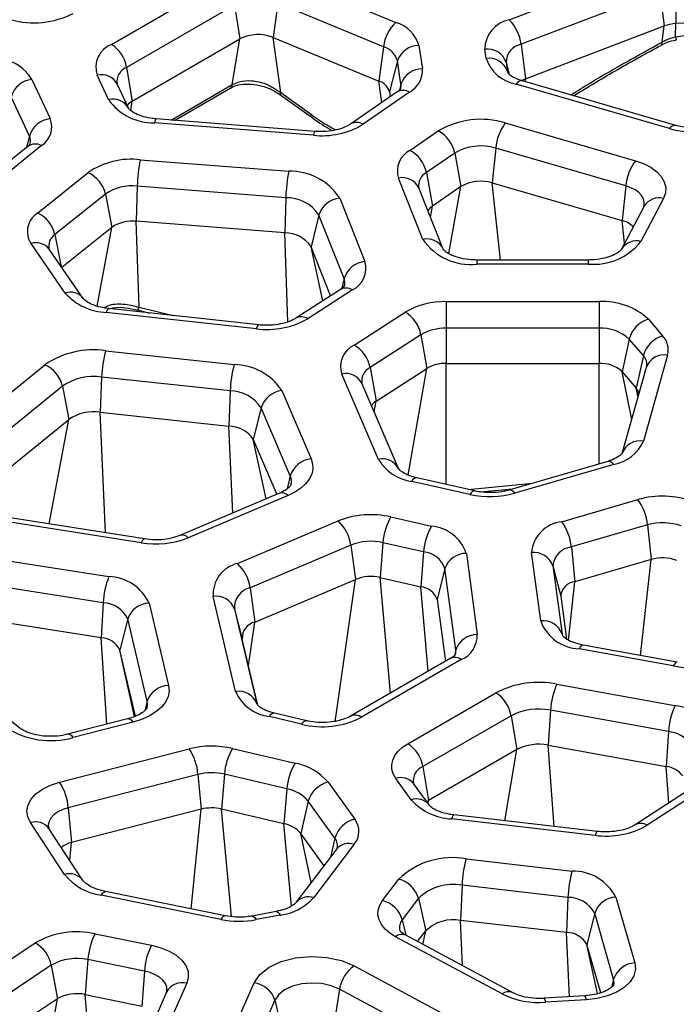
# Model space of a CAD drawing. Units: millimetres. Extents: x 49 to 804, y 20 to 560.
# Drawn here: x 599 to 659, y 391 to 481 of the extents above; entities that cross this region are included whole.
import ezdxf

# ---------------------------------------------------------------- set-up
doc = ezdxf.new("R2010")
doc.units = ezdxf.units.MM
doc.layers.add('2081189', color=7, linetype='Continuous')

# ---------------------------------------------------------------- blocks, each defined once
blk = doc.blocks.new('1119620-M_001_ISO_view')
for p, q in [((188.645, 53.641), (201.296, 58.449)), ((152.359, 51.396), (162.182, 57.067)), ((168.667, 57.376), (178.304, 53.399)), ((202.372, 56.212), (189.72, 51.404)), ((202.372, 56.212), (202.771, 53.073)), ((203.769, 56.497), (203.839, 53.29)), ((163.566, 54.975), (153.742, 49.304)), ((163.566, 54.975), (164.079, 51.89)), ((167.53, 55.164), (167.107, 52.034)), ((177.167, 51.187), (167.53, 55.164)), ((190.12, 48.265), (202.771, 53.073)), ((202.577, 51.604), (202.771, 53.073)), ((203.81, 52.078), (203.839, 53.29)), ((208.111, 53.528), (203.839, 53.29)), ((203.81, 52.078), (208.092, 52.727)), ((154.256, 46.219), (164.079, 51.89)), ((163.382, 47.725), (164.079, 51.89)), ((167.107, 52.034), (176.744, 48.057)), ((167.811, 47.002), (167.107, 52.034)), ((177.167, 51.187), (176.744, 48.057)), ((180.391, 51.29), (180.713, 49.165)), ((189.72, 51.404), (190.12, 48.265)), ((202.508, 51.34), (202.518, 51.346)), ((186.526, 50.124), (186.399, 50.961)), ((178.442, 49.897), (177.719, 47.072)), ((178.764, 47.773), (178.442, 49.897)), ((188.348, 49.766), (188.474, 48.929)), ((188.348, 49.766), (188.632, 48.685)), ((152.099, 46.363), (151.059, 48.584)), ((153.742, 49.304), (154.256, 46.219)), ((188.474, 48.929), (188.498, 48.818)), ((145.086, 48.209), (146.762, 44.63)), ((153.91, 45.578), (152.871, 47.799)), ((152.871, 47.799), (152.871, 47.797)), ((157.79, 44.497), (163.382, 47.725)), ((177.019, 46.093), (176.744, 48.057)), ((178.764, 47.773), (178.623, 47.222)), ((203.259, 43.725), (189.279, 47.782)), ((203.817, 44.013), (189.836, 48.07)), ((190.084, 47.998), (190.12, 48.265)), ((158.109, 44.472), (163.185, 47.402)), ((163.186, 47.403), (163.196, 47.409)), ((167.801, 46.778), (170.565, 44.786)), ((167.809, 46.788), (167.803, 46.792)), ((167.811, 47.002), (170.588, 45)), ((178.422, 47.059), (174.17, 44.133)), ((179.555, 47.044), (175.304, 44.119)), ((177.719, 47.072), (177.787, 46.622)), ((144.873, 43.042), (143.198, 46.621)), ((154.114, 45.372), (154.256, 46.219)), ((170.772, 43.107), (156.28, 44.242)), ((170.928, 43.468), (156.437, 44.603)), ((170.572, 44.796), (170.568, 44.799)), ((188.28, 44.237), (200.143, 40.795)), ((179.579, 41.73), (182.165, 43.509)), ((144.873, 43.042), (144.624, 42.012)), ((144.736, 42.102), (139.668, 38.039)), ((145.987, 42.175), (140.919, 38.112)), ((183.663, 41.489), (181.078, 39.71)), ((183.663, 41.489), (184.22, 38.431)), ((187.402, 41.935), (187.076, 38.771)), ((199.264, 38.492), (187.402, 41.935)), ((154.98, 40.886), (168.525, 39.825)), ((145.615, 36.013), (150.22, 39.705)), ((181.078, 39.71), (181.634, 36.652)), ((180.764, 33.624), (178.531, 39.209)), ((187.076, 38.771), (198.938, 35.328)), ((187.843, 31.739), (187.076, 38.771)), ((151.808, 37.751), (147.203, 34.06)), ((151.808, 37.751), (152.397, 34.717)), ((154.717, 38.473), (154.62, 35.269)), ((168.262, 37.413), (154.717, 38.473)), ((182.621, 32.733), (180.388, 38.319)), ((180.388, 38.319), (180.394, 38.297)), ((184.22, 38.431), (181.634, 36.652)), ((183.123, 32.333), (184.22, 38.431)), ((199.264, 38.492), (198.938, 35.328)), ((168.262, 37.413), (168.164, 34.208)), ((173.172, 37.379), (175.48, 31.606)), ((202.701, 37.36), (200.651, 33.438)), ((181.455, 35.652), (181.634, 36.652)), ((200.928, 36.653), (198.879, 32.731)), ((200.926, 36.642), (200.928, 36.653)), ((168.164, 34.208), (154.62, 35.269)), ((154.879, 27.444), (154.62, 35.269)), ((171.266, 35.831), (170.558, 32.948)), ((173.573, 30.058), (171.266, 35.831)), ((199.162, 33.274), (198.938, 35.328)), ((152.397, 34.717), (147.836, 31.061)), ((151.041, 27.543), (152.397, 34.717)), ((168.433, 26.103), (168.164, 34.208)), ((148.148, 28.732), (145.027, 33.237)), ((147.203, 34.06), (147.766, 31.163)), ((146.671, 32.743), (146.653, 32.772)), ((149.792, 28.238), (146.671, 32.743)), ((172.343, 28.483), (170.558, 32.948)), ((171.625, 28.019), (170.558, 32.948)), ((198.879, 32.731), (198.903, 32.776)), ((195.833, 31.739), (185.668, 31.739)), ((185.668, 31.739), (185.668, 31.372)), ((195.833, 31.739), (195.833, 31.372)), ((195.833, 31.372), (185.668, 31.372)), ((173.573, 30.058), (173.327, 29.053)), ((173.243, 29.063), (169.175, 26.437)), ((174.328, 29.016), (170.26, 26.39)), ((149.767, 28.272), (149.792, 28.238)), ((182.882, 27.946), (196.823, 27.946)), ((182.882, 27.946), (182.882, 25.523)), ((196.823, 27.946), (196.823, 25.523)), ((165.579, 25.471), (151.891, 26.956)), ((165.794, 25.826), (152.107, 27.311)), ((154.748, 27.196), (155.834, 26.907)), ((154.879, 27.444), (157.98, 26.674)), ((174.496, 23.984), (179.131, 26.977)), ((201.328, 26.336), (202.622, 24.835)), ((196.823, 25.523), (182.882, 25.523)), ((182.882, 25.523), (182.882, 22.314)), ((196.823, 25.523), (196.823, 22.314)), ((180.589, 24.931), (175.954, 21.938)), ((180.589, 24.931), (181.13, 21.862)), ((199.576, 24.539), (198.927, 21.563)), ((200.871, 23.038), (199.576, 24.539)), ((151.824, 23.477), (163.55, 22.205)), ((200.871, 23.038), (200.221, 20.062)), ((203.085, 23.074), (200.876, 15.231)), ((136.199, 13.985), (146.292, 22.187)), ((175.954, 21.938), (176.496, 18.869)), ((176.496, 18.869), (181.13, 21.862)), ((179.424, 12.141), (181.13, 21.862)), ((182.882, 22.314), (196.823, 22.314)), ((182.882, 11.275), (182.882, 22.314)), ((196.823, 13.159), (196.823, 22.314)), ((198.927, 21.563), (200.221, 20.062)), ((199.817, 17.213), (198.927, 21.563)), ((198.945, 14.118), (201.154, 21.962)), ((151.463, 21.073), (151.329, 17.872)), ((163.189, 19.801), (151.463, 21.073)), ((176.704, 13.57), (173.363, 21.349)), ((147.887, 20.24), (137.794, 12.038)), ((147.887, 20.24), (148.479, 17.208)), ((163.189, 19.801), (163.055, 16.6)), ((167.898, 19.834), (170.567, 13.62)), ((178.541, 12.727), (175.201, 20.505)), ((200.389, 19.244), (200.221, 20.062)), ((176.324, 17.89), (176.496, 18.869)), ((166, 18.269), (165.295, 15.379)), ((168.668, 12.055), (166, 18.269)), ((138.669, 9.236), (148.479, 17.208)), ((146.672, 7.682), (148.479, 17.208)), ((151.329, 17.872), (163.055, 16.6)), ((151.829, 6.869), (151.329, 17.872)), ((163.415, 8.677), (163.055, 16.6)), ((165.295, 15.379), (167.442, 10.38)), ((166.464, 9.967), (165.295, 15.379)), ((197.614, 13.389), (188.588, 10.767)), ((198.172, 13.102), (189.146, 10.479)), ((168.668, 12.055), (168.381, 10.876)), ((185.492, 10.686), (180.196, 11.882)), ((185.051, 10.369), (179.756, 11.564)), ((184.905, 10.819), (190.76, 11.398)), ((185.979, 10.607), (188.944, 10.87)), ((167.688, 10.484), (158.589, 6.635)), ((168.467, 10.275), (159.368, 6.427)), ((193.423, 7.886), (200.369, 9.904)), ((155.069, 5.967), (139.935, 8.352)), ((155.38, 6.31), (140.246, 8.694)), ((177.834, 8.319), (181.539, 7.482)), ((163.847, 4.073), (173.027, 7.956)), ((201.249, 7.602), (194.302, 5.584)), ((201.249, 7.602), (201.575, 4.438)), ((174.183, 5.752), (165.003, 1.869)), ((174.183, 5.752), (174.612, 2.625)), ((177.121, 5.973), (176.857, 2.794)), ((180.826, 5.137), (177.121, 5.973)), ((194.302, 5.584), (194.629, 2.42)), ((141.71, 4.52), (152.124, 2.88)), ((180.826, 5.137), (180.562, 1.958)), ((184.724, 5.002), (185.721, -2.407)), ((191.505, -1.148), (190.668, 5.066)), ((182.773, 3.621), (182.049, 0.799)), ((183.771, -3.788), (182.773, 3.621)), ((192.618, 3.86), (193.455, -2.354)), ((192.618, 3.86), (193.342, 1.103)), ((201.575, 4.438), (194.629, 2.42)), ((200.619, -4.311), (201.575, 4.438)), ((176.857, 2.794), (180.562, 1.958)), ((177.794, -7.744), (176.857, 2.794)), ((151.609, 0.496), (141.195, 2.137)), ((165.003, 1.869), (165.432, -1.259)), ((165.432, -1.259), (174.612, 2.625)), ((172.77, -10.356), (174.612, 2.625)), ((181.248, -5.751), (180.562, 1.958)), ((194.046, -2.911), (194.629, 2.42)), ((163.681, -7.582), (161.635, 1.065)), ((193.342, 1.103), (193.868, -2.803)), ((151.609, 0.496), (151.418, -2.697)), ((155.786, 0.47), (157.562, -7.038)), ((182.049, 0.799), (182.81, -4.849)), ((163.574, -0.076), (165.619, -8.723)), ((163.574, -0.076), (164.293, -2.808)), ((151.418, -2.697), (141.004, -1.056)), ((153.847, -0.976), (153.128, -3.822)), ((155.623, -8.484), (153.847, -0.976)), ((164.868, -5.238), (165.432, -1.259)), ((193.455, -2.354), (193.481, -2.484)), ((143.995, -10.925), (134.355, -3.416)), ((151.927, -10.573), (151.418, -2.697)), ((165.692, -8.722), (164.293, -2.808)), ((203.95, -4.914), (195.372, -3.36)), ((154.552, -9.841), (153.128, -3.822)), ((154.447, -9.883), (153.128, -3.822)), ((183.771, -3.788), (183.671, -4.175)), ((203.593, -5.249), (195.015, -3.695)), ((183.262, -4.588), (174.167, -9.838)), ((184.262, -4.687), (175.167, -9.937)), ((183.239, -4.602), (183.262, -4.588)), ((192.99, -6.919), (203.754, -8.869)), ((179.385, -12.348), (187.422, -7.708)), ((155.623, -8.484), (155.414, -9.311)), ((170.164, -10.259), (167.222, -9.565)), ((188.805, -9.8), (180.769, -14.44)), ((188.805, -9.8), (189.319, -12.886)), ((192.405, -9.29), (192.187, -12.48)), ((203.169, -11.24), (192.405, -9.29)), ((153.832, -10.084), (148.358, -11.49)), ((154.33, -10.388), (148.856, -11.794)), ((169.704, -10.572), (166.763, -9.878)), ((203.169, -11.24), (202.951, -14.43)), ((192.187, -12.48), (202.951, -14.43)), ((192.731, -19.895), (192.187, -12.48)), ((147.63, -15.86), (159.453, -12.822)), ((163.403, -12.787), (169.104, -14.132)), ((189.319, -12.886), (181.282, -17.525)), ((188.231, -19.379), (189.319, -12.886)), ((160.248, -15.147), (148.426, -18.185)), ((160.248, -15.147), (160.543, -18.319)), ((162.663, -15.126), (162.388, -18.303)), ((168.364, -16.471), (162.663, -15.126)), ((180.769, -14.44), (181.282, -17.525)), ((203.195, -17.749), (202.951, -14.43)), ((172.121, -15.864), (174.545, -19.238)), ((179.698, -17.466), (178.296, -15.515)), ((181.322, -17.932), (179.92, -15.981)), ((206.244, -15.775), (200.118, -19.741)), ((207.331, -15.82), (201.205, -19.786)), ((168.364, -16.471), (168.089, -19.648)), ((170.314, -17.591), (169.643, -20.541)), ((172.739, -20.964), (170.314, -17.591)), ((181.11, -17.636), (181.282, -17.525)), ((181.234, -17.81), (181.282, -17.525)), ((181.297, -17.898), (181.322, -17.932)), ((148.426, -18.185), (148.721, -21.357)), ((160.543, -18.319), (148.721, -21.357)), ((159.642, -27.415), (160.543, -18.319)), ((168.089, -19.648), (162.388, -18.303)), ((163.294, -28.108), (162.388, -18.303)), ((148.091, -24.28), (144.973, -19.546)), ((168.782, -27.15), (168.089, -19.648)), ((196.47, -20.703), (183.367, -19.202)), ((196.697, -20.349), (183.595, -18.848)), ((146.643, -20.079), (146.632, -20.061)), ((149.761, -24.813), (146.643, -20.079)), ((171.75, -23.471), (169.643, -20.541)), ((170.579, -25.009), (169.643, -20.541)), ((148.559, -22.988), (148.721, -21.357)), ((174.505, -21.519), (170.805, -26.382)), ((172.739, -20.964), (172.347, -22.685)), ((172.913, -21.941), (169.213, -26.804)), ((184.711, -22.849), (194.373, -23.956)), ((177.084, -26.65), (178.569, -24.698)), ((162.73, -28.041), (151.827, -25.831)), ((184.33, -25.251), (184.189, -28.451)), ((193.992, -26.357), (184.33, -25.251)), ((162.333, -28.368), (151.43, -26.159)), ((180.36, -26.445), (178.875, -28.398)), ((180.36, -26.445), (181.025, -29.403)), ((193.992, -26.357), (193.851, -29.557)), ((198.358, -26.329), (200.087, -32.328)), ((167.385, -27.644), (165.187, -28.057)), ((196.428, -27.808), (195.712, -30.665)), ((198.157, -33.807), (196.428, -27.808)), ((167.754, -27.977), (165.556, -28.389)), ((178.875, -28.398), (179.191, -29.805)), ((193.851, -29.557), (184.189, -28.451)), ((184.388, -32.595), (184.189, -28.451)), ((180.276, -30.388), (181.025, -29.403)), ((180.765, -30.651), (181.025, -29.403)), ((194.132, -35.417), (193.851, -29.557)), ((140.712, -33.625), (145.398, -30.511)), ((150.864, -29.675), (156.014, -30.719)), ((187.984, -35.163), (178.265, -29.946)), ((188.93, -35.034), (179.211, -29.817)), ((196.976, -35.052), (195.712, -30.665)), ((196.684, -35.135), (195.712, -30.665)), ((150.216, -32.034), (149.975, -35.219)), ((155.366, -33.078), (150.216, -32.034)), ((146.875, -32.545), (142.189, -35.659)), ((146.875, -32.545), (147.423, -35.609)), ((155.366, -33.078), (155.126, -36.263)), ((174.489, -32.598), (182.736, -37.024)), ((198.157, -33.807), (197.972, -34.545)), ((157.394, -35.003), (154.647, -41.251)), ((159.225, -34.175), (156.478, -40.423)), ((162.055, -41.664), (165.359, -34.151)), ((173.156, -34.718), (172.662, -37.814)), ((181.404, -39.145), (173.156, -34.718)), ((147.423, -35.609), (142.936, -38.591)), ((146.309, -41.886), (147.423, -35.609)), ((149.975, -35.219), (155.126, -36.263)), ((150.553, -42.341), (149.975, -35.219)), ((167.255, -35.722), (163.952, -43.236)), ((167.255, -35.722), (167.959, -38.614)), ((195.537, -35.33), (191.825, -35.56)), ((195.661, -35.693), (191.949, -35.924))]:
    blk.add_line(p, q)
at = {"flags": 128}
for points in [[(189.763, 48.098), (189.868, 48.155), (190.12, 48.265)], [(167.803, 46.792), (167.797, 46.798), (167.782, 46.841), (167.786, 46.91), (167.811, 47.002)], [(178.396, 47.04), (178.403, 47.046), (178.422, 47.059)], [(170.568, 44.799), (170.563, 44.804), (170.551, 44.845), (170.559, 44.911), (170.588, 45)], [(156.437, 44.603), (156.412, 44.593), (156.37, 44.53), (156.326, 44.412), (156.28, 44.242)], [(170.928, 43.468), (170.903, 43.458), (170.862, 43.395), (170.818, 43.277), (170.772, 43.107)], [(200.143, 40.795), (200.89, 40.528), (201.546, 40.191), (202.09, 39.793), (202.506, 39.346), (202.781, 38.865), (202.907, 38.363), (202.88, 37.856), (202.701, 37.36)], [(200.919, 36.621), (200.937, 36.696), (200.954, 37.006), (200.877, 37.312), (200.709, 37.607), (200.455, 37.88), (200.122, 38.123), (199.721, 38.329), (199.264, 38.492)], [(151.891, 26.956), (151.954, 27.124), (152.014, 27.241), (152.071, 27.302), (152.107, 27.311)], [(165.579, 25.471), (165.641, 25.639), (165.702, 25.756), (165.759, 25.817), (165.794, 25.826)], [(170.567, 13.62), (170.705, 13.156), (170.722, 12.684), (170.619, 12.217), (170.399, 11.763), (170.065, 11.333), (169.625, 10.936), (169.088, 10.581), (168.467, 10.275)], [(185.497, 10.685), (185.407, 10.686), (185.294, 10.634), (185.175, 10.527), (185.051, 10.369)], [(155.38, 6.31), (155.326, 6.303), (155.245, 6.245), (155.158, 6.132), (155.069, 5.967)], [(195.372, -3.36), (195.308, -3.365), (195.215, -3.421), (195.117, -3.532), (195.015, -3.695)], [(203.95, -4.914), (203.886, -4.919), (203.793, -4.975), (203.695, -5.086), (203.593, -5.249)], [(157.562, -7.038), (157.611, -7.551), (157.517, -8.061), (157.282, -8.557), (156.913, -9.024), (156.42, -9.451), (155.813, -9.827), (155.111, -10.142), (154.33, -10.388)], [(155.614, -9.082), (155.655, -8.816), (155.623, -8.484)], [(178.296, -15.515), (178.063, -15.109), (177.936, -14.688), (177.917, -14.261), (178.008, -13.836), (178.205, -13.424), (178.505, -13.033), (178.902, -12.672), (179.385, -12.348)], [(144.973, -19.546), (144.72, -19.017), (144.645, -18.469), (144.749, -17.923), (145.03, -17.398), (145.477, -16.913), (146.075, -16.485), (146.801, -16.13), (147.63, -15.86)], [(148.426, -18.185), (147.919, -18.35), (147.475, -18.567), (147.11, -18.829), (146.836, -19.125), (146.665, -19.446), (146.601, -19.78), (146.637, -20.081)], [(183.595, -18.848), (183.557, -18.857), (183.497, -18.918), (183.433, -19.034), (183.367, -19.202)], [(196.697, -20.349), (196.66, -20.358), (196.6, -20.418), (196.536, -20.535), (196.47, -20.703)], [(151.43, -26.159), (151.542, -25.998), (151.651, -25.889), (151.753, -25.834), (151.827, -25.831)], [(178.265, -29.946), (177.739, -29.616), (177.307, -29.244), (176.979, -28.837), (176.763, -28.407), (176.665, -27.962), (176.687, -27.514), (176.827, -27.073), (177.084, -26.65)], [(167.385, -27.644), (167.452, -27.648), (167.547, -27.704), (167.649, -27.814), (167.754, -27.977)], [(162.73, -28.041), (162.657, -28.044), (162.554, -28.098), (162.445, -28.207), (162.333, -28.368)], [(165.188, -28.057), (165.254, -28.061), (165.35, -28.117), (165.451, -28.227), (165.556, -28.389)], [(156.014, -30.719), (156.86, -30.943), (157.62, -31.253), (158.268, -31.639), (158.782, -32.087), (159.144, -32.582), (159.342, -33.107), (159.37, -33.644), (159.225, -34.175)], [(165.359, -34.151), (165.886, -33.384), (166.736, -32.722), (167.851, -32.206), (169.157, -31.873), (170.568, -31.744), (171.989, -31.828), (173.326, -32.119), (174.489, -32.598)], [(157.388, -35.023), (157.417, -34.866), (157.401, -34.538), (157.28, -34.217), (157.058, -33.914), (156.744, -33.64), (156.348, -33.405), (155.883, -33.215), (155.366, -33.078)], [(200.087, -32.328), (200.151, -32.917), (200.008, -33.501), (199.663, -34.057), (199.131, -34.561), (198.433, -34.993), (197.598, -35.334), (196.661, -35.57), (195.661, -35.693)], [(198.159, -34.382), (198.196, -34.167), (198.157, -33.807)], [(173.156, -34.718), (172.405, -34.409), (171.541, -34.221), (170.622, -34.166), (169.711, -34.25), (168.866, -34.465), (168.145, -34.798), (167.596, -35.227), (167.255, -35.722)]]:
    blk.add_lwpolyline(points, dxfattribs=at)
for centre, radius, start, end in [((145.282, 61.233), 7.871, 254.37464, 297.09953), ((180.793, 50.721), 3.657, 132.89926, 172.67165), ((177.43, 50.448), 3.078, 15.86164, 73.5037), ((189.2, 50.894), 2.802, 101.43241, 178.63623), ((185.921, 50.954), 3.826, 6.75804, 44.60791), ((204.013, 49.706), 3.589, 92.77707, 110.23533), ((165.753, 48.619), 3.674, 68.36178, 117.09654), ((205.218, 52.249), 1.419, 186.92584, 198.53293), ((153.141, 49.328), 2.211, 110.71748, 199.66838), ((150.656, 48.767), 3.132, 9.87205, 57.07349), ((176.632, 49.383), 1.881, 15.86164, 73.5037), ((180.392, 49.228), 2.061, 90.02061, 161.05712), ((190.06, 49.725), 1.713, 101.43241, 178.63623), ((202.333, 51.523), 0.256, 316.11518, 18.41197), ((186.626, 49.146), 1.83, 19.82026, 97.14737), ((141.619, 46.082), 4.068, 31.53344, 79.28326), ((186.753, 48.309), 1.83, 19.82026, 97.14737), ((189.825, 51.213), 3.474, 198.26181, 260.95771), ((151.451, 47.006), 1.626, 29.18245, 103.9423), ((154.25, 48.007), 1.393, 111.40508, 189.31275), ((180.714, 47.104), 2.061, 90.02061, 161.05712), ((178.472, 49.012), 2.246, 298.82827, 3.90409), ((145.382, 45.941), 2.287, 97.41978, 162.7017), ((162.945, 47.769), 0.439, 304.93825, 354.19313), ((176.336, 46.679), 1.437, 15.86164, 73.5037), ((177.736, 47.618), 1.04, 344.26854, 8.5737), ((189.794, 47.468), 0.604, 86.00444, 148.59207), ((178.976, 46.065), 1.138, 59.38879, 119.14346), ((152.491, 44.785), 1.626, 29.18634, 103.94204), ((156.173, 49.212), 4.972, 214.9705, 271.24006), ((155.054, 44.773), 1.652, 118.91475, 139.96385), ((147.057, 42.362), 2.287, 97.41978, 162.7017), ((144.913, 43.863), 2.001, 302.45713, 22.53253), ((171.54, 50.323), 7.256, 263.92358, 301.24302), ((174.723, 43.134), 1.143, 59.45861, 118.18095), ((186.054, 36.892), 7.675, 73.13723, 120.44847), ((191.917, 41.53), 4.534, 143.34154, 174.88544), ((205.486, 51.113), 7.716, 253.22441, 299.7935), ((203.774, 43.411), 0.604, 86.00444, 148.59207), ((180.782, 40.916), 2.938, 11.24433, 61.91923), ((145.421, 41.108), 1.207, 62.05982, 124.58461), ((143.92, 42.58), 1.059, 345.23664, 25.85996), ((180.547, 39.849), 2.115, 117.22854, 197.61004), ((178.196, 39.137), 2.938, 11.24433, 61.91923), ((186.041, 37.445), 4.691, 73.13723, 120.44847), ((154.181, 33.926), 7.006, 83.44672, 124.42307), ((168.829, 38.156), 14.115, 168.84739, 178.71103), ((203.78, 38.088), 4.534, 143.34154, 174.88544), ((149.072, 37.15), 2.8, 12.39271, 65.80603), ((182.373, 37.095), 14.115, 168.84739, 178.71103), ((168.693, 34.508), 5.32, 32.65575, 91.81096), ((181.688, 38.543), 1.317, 117.59956, 190.55002), ((178.893, 37.583), 1.666, 26.20253, 102.55162), ((186.036, 35.341), 3.584, 73.13723, 120.44847), ((154.229, 34.219), 4.283, 83.44672, 124.42307), ((168.371, 33.976), 3.439, 32.65575, 91.81096), ((173.4, 35.15), 2.24, 95.83807, 162.30294), ((202.311, 35.762), 1.645, 76.2878, 147.1879), ((146.657, 34.342), 1.97, 121.93643, 214.12048), ((144.468, 33.459), 2.8, 12.39271, 65.80603), ((182.393, 35.486), 1.391, 123.04406, 147.39706), ((154.246, 32.018), 3.272, 83.44672, 124.42307), ((198.409, 33.195), 2.198, 45.7129, 76.05523), ((168.251, 31.469), 2.74, 32.65575, 91.81096), ((145.499, 31.826), 1.487, 38.0308, 108.51588), ((147.86, 33.02), 1.23, 122.29411, 193.22579), ((181.126, 31.998), 1.666, 26.20253, 102.55162), ((185.076, 36.549), 5.211, 214.15229, 276.51498), ((196.357, 36.801), 5.454, 264.48835, 321.93311), ((200.262, 31.828), 1.657, 76.40006, 145.09354), ((175.707, 29.377), 2.24, 95.83807, 162.30294), ((173.416, 30.973), 2.159, 294.99167, 17.04773), ((172.602, 29.66), 1.05, 344.90106, 22.30305), ((148.62, 27.312), 1.496, 39.89716, 108.38347), ((152.088, 32.204), 5.252, 221.3821, 267.84481), ((173.744, 28.094), 1.091, 57.68014, 117.34833), ((182.707, 20.877), 7.071, 88.57818, 120.38171), ((197.19, 21.866), 6.091, 47.20967, 93.45608), ((154.355, 27.552), 0.535, 316.83917, 348.44996), ((177.638, 24.37), 3.004, 10.7505, 60.20594), ((166.56, 32.856), 7.45, 262.43296, 299.77827), ((169.675, 25.462), 1.096, 57.74984, 116.43864), ((202.042, 23.888), 2.55, 106.26922, 165.21333), ((182.775, 21.202), 4.322, 88.57818, 120.38171), ((197.047, 21.807), 3.723, 47.20967, 93.45608), ((203.336, 22.387), 2.55, 106.26922, 165.21333), ((201.268, 23.538), 1.875, 345.67237, 43.76143), ((150.705, 15.768), 7.79, 81.73599, 124.50151), ((161.801, 20.748), 10.343, 164.70365, 178.19833), ((175.397, 22.036), 2.147, 114.81605, 198.66075), ((173.003, 21.378), 3.004, 10.7505, 60.20594), ((200.043, 22.245), 1.146, 345.67237, 43.76143), ((202.779, 21.373), 1.728, 79.80343, 160.08655), ((145.164, 19.637), 2.789, 12.49153, 66.13571), ((173.527, 19.476), 10.343, 164.70365, 178.19833), ((163.524, 16.982), 5.223, 33.10211, 89.70486), ((176.528, 20.724), 1.342, 115.2926, 190.29341), ((182.8, 19.014), 3.302, 88.57818, 120.38171), ((196.994, 19.476), 2.844, 47.20967, 93.45608), ((150.739, 16.09), 5.035, 81.73599, 124.50151), ((173.738, 19.743), 1.649, 27.51446, 103.15678), ((163.172, 16.425), 3.376, 33.10211, 89.70486), ((168.155, 17.588), 2.261, 96.52761, 162.47416), ((199.526, 19.424), 0.943, 5.63357, 42.58412), ((177.295, 17.579), 1.518, 121.77978, 143.70645), ((150.752, 13.901), 4.013, 81.73599, 124.50151), ((163.041, 13.91), 2.69, 33.10211, 89.70486), ((197.513, 16.721), 3.679, 280.30982, 336.10161), ((200.57, 13.529), 1.728, 79.80343, 160.08655), ((170.824, 11.374), 2.261, 96.52761, 162.47416), ((177.079, 11.965), 1.649, 27.51933, 103.15646), ((180.309, 15.729), 4.202, 210.91473, 262.43989), ((197.656, 12.786), 0.604, 31.45146, 94.03049), ((167.55, 11.559), 1.223, 345.1836, 23.89552), ((180.231, 11.37), 0.513, 93.86054, 157.78981), ((167.902, 9.724), 0.79, 44.2855, 105.69596), ((186.878, 18.573), 8.406, 257.44653, 285.65063), ((188.63, 10.164), 0.604, 31.45146, 94.03049), ((202.622, 1.977), 8.241, 70.41027, 105.8623), ((196.737, 7.198), 4.53, 5.12088, 36.69161), ((176.016, 0.361), 8.163, 77.13705, 111.48437), ((182.563, 5.601), 5.454, 150.12139, 176.09075), ((170.605, 5.28), 3.609, 7.50472, 47.84886), ((186.268, 4.765), 5.454, 150.12139, 176.09075), ((181.23, 3.801), 3.694, 18.96765, 85.20511), ((193.738, 4.823), 3.079, 95.86579, 175.4745), ((189.791, 5.179), 4.53, 5.12088, 36.69161), ((202.625, 2.756), 5.037, 70.41027, 105.8623), ((156.389, 13.967), 8.108, 260.63386, 291.56081), ((158.801, 5.872), 0.793, 44.35928, 105.07063), ((176.011, 1.109), 4.989, 77.13705, 111.48437), ((194.495, 3.711), 1.882, 95.86579, 175.4745), ((180.638, 2.887), 2.258, 18.96765, 85.20511), ((184.71, 2.953), 2.048, 89.61707, 160.98623), ((190.885, 3.236), 1.843, 19.79446, 96.7445), ((202.627, 0.737), 3.848, 70.41027, 105.8623), ((164.507, 1.271), 2.879, 103.24985, 184.10682), ((161.425, 1.397), 3.609, 7.50472, 47.84886), ((158.962, 0.155), 7.361, 158.27191, 177.33725), ((152.011, -1.279), 4.16, 24.85953, 88.44035), ((176.008, -0.922), 3.812, 77.13705, 111.48437), ((165.43, 0.057), 1.861, 103.24985, 184.10682), ((180.418, 0.238), 1.725, 18.96765, 85.20511), ((194.776, 0.99), 1.438, 95.86579, 175.4745), ((161.915, -0.676), 1.763, 19.90207, 99.1424), ((151.54, -2.045), 2.543, 24.85953, 88.44035), ((155.86, -1.652), 2.124, 92.01978, 161.4405), ((165.772, -2.702), 1.483, 103.24985, 184.10682), ((191.721, -2.978), 1.843, 19.79446, 96.7445), ((195.148, 0.181), 3.879, 200.04744, 268.03318), ((185.707, -4.456), 2.048, 89.61707, 160.98623), ((183.31, -2.471), 2.411, 293.2479, 1.51228), ((151.365, -4.639), 1.943, 24.85953, 88.44035), ((182.737, -3.926), 1.043, 344.512, 7.57177), ((205.13, 1.729), 7.146, 257.57881, 305.94751), ((183.676, -5.508), 1.009, 54.47264, 114.2169), ((157.636, -9.16), 2.124, 92.01978, 161.4405), ((191.338, -15.303), 8.545, 78.85012, 117.27739), ((198.92, -9.642), 6.525, 155.3365, 176.91087), ((163.961, -9.323), 1.763, 19.90207, 99.1424), ((167.195, -6.082), 3.821, 203.12136, 263.50714), ((185.719, -10.337), 3.132, 9.87205, 57.07349), ((209.684, -11.592), 6.525, 155.3365, 176.91087), ((203.264, -13.547), 4.703, 37.20115, 84.01934), ((167.244, -10.091), 0.526, 92.41699, 156.20446), ((174.579, -10.763), 1.013, 54.54275, 113.39176), ((191.337, -14.709), 5.523, 78.85012, 117.27739), ((153.835, -10.639), 0.555, 26.88951, 90.27647), ((171.587, -2.959), 7.843, 256.107, 297.15248), ((170.188, -10.787), 0.529, 92.84832, 156.10888), ((146.834, -4.593), 7.48, 237.05568, 285.68081), ((148.359, -12.047), 0.557, 26.95726, 89.93902), ((202.869, -14.1), 2.875, 37.20115, 84.01934), ((177.683, -14.977), 3.132, 9.87205, 57.07349), ((191.336, -16.798), 4.402, 78.85012, 117.27739), ((161.501, -21.014), 8.444, 76.97955, 104.03638), ((155.32, -15.535), 4.944, 4.49247, 33.27792), ((167.919, -15.503), 5.27, 148.97865, 175.89923), ((173.62, -16.848), 5.27, 148.97865, 175.89923), ((168.205, -19.192), 5.139, 40.35136, 79.91858), ((161.5, -20.155), 5.161, 76.97955, 104.03638), ((181.249, -15.72), 1.367, 110.5566, 190.54591), ((202.722, -16.614), 2.196, 37.20115, 84.01934), ((143.497, -18.572), 4.944, 4.49247, 33.27792), ((172.678, -18.256), 2.456, 103.11301, 164.27844), ((178.776, -16.906), 1.471, 38.95488, 109.04442), ((167.782, -19.741), 3.321, 40.35136, 79.91858), ((180.178, -18.866), 1.48, 40.85538, 108.90831), ((183.613, -13.938), 5.27, 222.02709, 267.32676), ((161.5, -22.145), 3.943, 76.97955, 104.03638), ((145.434, -20.983), 1.509, 36.78746, 107.82246), ((167.626, -22.255), 2.647, 40.35136, 79.91858), ((175.103, -21.629), 2.456, 103.11301, 164.27844), ((173.095, -20.353), 1.83, 320.40955, 37.55821), ((200.62, -20.716), 1.098, 57.82642, 116.51483), ((197.496, -13.311), 7.462, 262.09638, 299.80635), ((149.292, -23.811), 2.519, 103.09582, 126.99628), ((171.86, -21.644), 1.111, 345.45881, 37.74894), ((174.03, -22.941), 1.499, 71.53761, 138.16577), ((183.44, -29.752), 7.019, 79.56234, 133.93621), ((194.158, -25.578), 9.833, 163.89054, 178.09429), ((148.552, -25.723), 1.514, 38.00259, 107.73762), ((203.82, -26.684), 9.833, 163.89054, 178.09429), ((194.421, -28.408), 4.453, 27.84219, 90.61335), ((152.127, -21.012), 5.194, 218.99809, 262.28086), ((177.967, -27.107), 2.483, 15.44923, 75.9575), ((183.509, -29.713), 4.537, 79.56234, 133.93621), ((167.115, -23.037), 4.981, 277.37153, 317.80845), ((170.33, -27.804), 1.499, 71.54032, 138.11923), ((176.481, -29.059), 2.483, 15.44923, 75.9575), ((194.022, -29.079), 2.722, 27.84219, 90.61335), ((198.48, -28.486), 2.161, 93.23146, 161.69705), ((164.001, -19.994), 8.538, 258.73741, 280.49732), ((179.735, -29.111), 1.117, 140.31834, 193.80352), ((183.534, -32.007), 3.616, 79.56234, 133.93621), ((149.204, -37.109), 7.617, 77.41414, 119.97595), ((193.873, -31.637), 2.079, 27.84219, 90.61335), ((143.956, -33.111), 2.973, 10.97367, 60.98395), ((156.15, -32.395), 5.945, 152.76909, 176.51777), ((178.846, -30.672), 0.93, 66.88141, 128.66601), ((161.3, -33.439), 5.945, 152.76909, 176.51777), ((149.201, -36.578), 4.656, 77.41414, 119.97595), ((176.341, -35.24), 3.227, 125.03131, 170.69835), ((200.208, -34.485), 2.161, 93.23146, 161.69705), ((158.845, -35.773), 1.643, 76.63472, 152.03886), ((165.092, -36.403), 2.268, 17.466, 83.23525), ((188.57, -35.921), 0.958, 68.36646, 127.69696), ((149.2, -38.691), 3.557, 77.41414, 119.97595), ((191.347, -28.351), 7.597, 243.72666, 274.54958), ((191.404, -35.907), 0.546, 358.27395, 39.45227), ((195.116, -35.676), 0.546, 358.27395, 39.45227)]:
    blk.add_arc(centre, radius, start, end)
for points, knots in [([(202.577, 51.604), (202.686, 51.666), (203.065, 51.881), (203.501, 51.996), (203.81, 52.078)], [0, 0, 0, 0, 0.289439, 1, 1, 1, 1]), ([(194.256, 46.787), (194.842, 47.153), (197.594, 48.867), (200.382, 50.399), (202.577, 51.604)], [0, 0, 0, 0, 0.213082, 1, 1, 1, 1]), ([(194.487, 46.72), (195.832, 47.53), (198.496, 49.136), (201.183, 50.6), (202.514, 51.326)], [0, 0, 0, 0, 0.504697, 1, 1, 1, 1]), ([(202.531, 51.327), (202.615, 51.379), (202.94, 51.582), (203.433, 51.729), (203.809, 51.783), (203.874, 51.792)], [0, 0, 0, 0, 0.222493, 0.865063, 1, 1, 1, 1]), ([(189.836, 48.07), (189.701, 48.113), (189.308, 48.239), (188.815, 48.499), (188.513, 48.783), (188.503, 48.812), (188.499, 48.826)], [0, 0, 0, 0, 0.153963, 0.447636, 0.734826, 1, 1, 1, 1]), ([(163.206, 47.39), (163.257, 47.426), (163.496, 47.597), (164.159, 47.765), (165.121, 47.81), (166.151, 47.618), (167.079, 47.268), (167.578, 46.922), (167.791, 46.774)], [0, 0, 0, 0, 0.054203, 0.253008, 0.447334, 0.646618, 0.849149, 1, 1, 1, 1]), ([(163.382, 47.725), (163.587, 47.822), (164.104, 48.066), (165.171, 48.136), (166.538, 47.841), (167.364, 47.296), (167.811, 47.002)], [0, 0, 0, 0, 0.163528, 0.411024, 0.68117, 1, 1, 1, 1]), ([(178.743, 47.353), (178.744, 47.358), (178.75, 47.386), (178.695, 47.265), (178.501, 47.119), (178.422, 47.059)], [0, 0, 0, 0, 0.112107, 0.636109, 1, 1, 1, 1]), ([(156.437, 44.603), (156.272, 44.619), (155.784, 44.669), (155.045, 44.853), (154.368, 45.155), (153.985, 45.454), (153.915, 45.568), (153.911, 45.576), (153.91, 45.578)], [0, 0, 0, 0, 0.1134554, 0.33564, 0.5521815, 0.7616657, 0.9633718, 1, 1, 1, 1]), ([(170.588, 45), (170.893, 44.781), (171.617, 44.26), (172.363, 43.845), (172.794, 43.605)], [0, 0, 0, 0, 0.421317, 1, 1, 1, 1]), ([(170.572, 44.805), (170.624, 44.764), (171.217, 44.294), (171.869, 43.863), (172.466, 43.549), (172.488, 43.537)], [0, 0, 0, 0, 0.084263, 0.966126, 1, 1, 1, 1]), ([(174.17, 44.133), (174.089, 44.082), (173.856, 43.933), (173.265, 43.688), (172.392, 43.492), (171.574, 43.431), (171.087, 43.459), (170.928, 43.468)], [0, 0, 0, 0, 0.12737, 0.368297, 0.617755, 0.875146, 1, 1, 1, 1]), ([(208.212, 44.449), (208.128, 44.397), (207.885, 44.247), (207.281, 44.006), (206.396, 43.816), (205.404, 43.759), (204.507, 43.838), (204.015, 43.963), (203.817, 44.013)], [0, 0, 0, 0, 0.096993, 0.280845, 0.471192, 0.667381, 0.865857, 1, 1, 1, 1]), ([(144.938, 42.306), (144.941, 42.308), (144.951, 42.314), (144.816, 42.181), (144.736, 42.102)], [0, 0, 0, 0, 0.411044, 1, 1, 1, 1]), ([(185.668, 31.739), (185.499, 31.743), (184.997, 31.754), (184.195, 31.883), (183.396, 32.149), (182.853, 32.464), (182.633, 32.702), (182.628, 32.719), (182.626, 32.727)], [0, 0, 0, 0, 0.100842, 0.299755, 0.495056, 0.683757, 0.868293, 1, 1, 1, 1]), ([(198.879, 32.731), (198.872, 32.719), (198.852, 32.682), (198.643, 32.461), (198.107, 32.152), (197.343, 31.894), (196.545, 31.757), (196.027, 31.744), (195.833, 31.739)], [0, 0, 0, 0, 0.104237, 0.299293, 0.487466, 0.680225, 0.880382, 1, 1, 1, 1]), ([(173.615, 29.398), (173.612, 29.388), (173.605, 29.367), (173.426, 29.185), (173.267, 29.079), (173.243, 29.063)], [0, 0, 0, 0, 0.436701, 0.915553, 1, 1, 1, 1]), ([(152.107, 27.311), (151.945, 27.332), (151.466, 27.396), (150.757, 27.598), (150.133, 27.907), (149.859, 28.148), (149.808, 28.216), (149.792, 28.238)], [0, 0, 0, 0, 0.132648, 0.391543, 0.643346, 0.887675, 1, 1, 1, 1]), ([(151.677, 27.375), (151.795, 27.445), (152.269, 27.729), (153.42, 27.793), (154.391, 27.561), (154.879, 27.444)], [0, 0, 0, 0, 0.1418353, 0.5687304, 1, 1, 1, 1]), ([(152.187, 27.302), (152.312, 27.336), (152.744, 27.45), (153.637, 27.431), (154.375, 27.266), (154.744, 27.183)], [0, 0, 0, 0, 0.170057, 0.584556, 1, 1, 1, 1]), ([(169.175, 26.437), (169.088, 26.385), (168.837, 26.234), (168.221, 25.996), (167.328, 25.815), (166.48, 25.769), (165.974, 25.811), (165.794, 25.826)], [0, 0, 0, 0, 0.124954, 0.362245, 0.607876, 0.860797, 1, 1, 1, 1]), ([(198.954, 14.147), (198.954, 14.149), (198.959, 14.161), (198.893, 14.04), (198.538, 13.759), (198.047, 13.523), (197.704, 13.417), (197.614, 13.389)], [0, 0, 0, 0, 0.048618, 0.325851, 0.612245, 0.897918, 1, 1, 1, 1]), ([(180.196, 11.882), (180.05, 11.918), (179.623, 12.026), (179.048, 12.278), (178.632, 12.583), (178.544, 12.719), (178.542, 12.724), (178.542, 12.726)], [0, 0, 0, 0, 0.139518, 0.407813, 0.66857, 0.928996, 1, 1, 1, 1]), ([(168.733, 11.246), (168.733, 11.247), (168.733, 11.262), (168.714, 11.175), (168.458, 10.907), (168.058, 10.648), (167.757, 10.515), (167.688, 10.484)], [0, 0, 0, 0, 0.016549, 0.3208746, 0.6077136, 0.9100401, 1, 1, 1, 1]), ([(188.588, 10.767), (188.443, 10.729), (188.013, 10.616), (187.192, 10.52), (186.264, 10.541), (185.722, 10.643), (185.492, 10.686)], [0, 0, 0, 0, 0.155084, 0.460087, 0.769808, 1, 1, 1, 1]), ([(158.589, 6.635), (158.466, 6.588), (158.104, 6.446), (157.352, 6.279), (156.359, 6.2), (155.708, 6.273), (155.38, 6.31)], [0, 0, 0, 0, 0.143798, 0.423275, 0.710033, 1, 1, 1, 1]), ([(195.372, -3.36), (195.219, -3.329), (194.77, -3.236), (194.14, -2.997), (193.648, -2.691), (193.477, -2.473), (193.486, -2.49), (193.489, -2.496)], [0, 0, 0, 0, 0.130184, 0.381987, 0.626389, 0.867006, 1, 1, 1, 1]), ([(183.744, -4.197), (183.746, -4.191), (183.753, -4.163), (183.673, -4.318), (183.398, -4.499), (183.262, -4.588)], [0, 0, 0, 0, 0.13669, 0.573506, 1, 1, 1, 1]), ([(167.222, -9.565), (167.078, -9.527), (166.656, -9.416), (166.093, -9.16), (165.698, -8.865), (165.617, -8.723), (165.623, -8.739), (165.624, -8.742)], [0, 0, 0, 0, 0.1416301, 0.4136219, 0.6781406, 0.9433514, 1, 1, 1, 1]), ([(155.612, -9.092), (155.613, -9.087), (155.616, -9.069), (155.543, -9.223), (155.182, -9.536), (154.58, -9.861), (154.065, -10.015), (153.832, -10.084)], [0, 0, 0, 0, 0.089199, 0.321543, 0.565117, 0.802861, 1, 1, 1, 1]), ([(174.167, -9.838), (174.07, -9.89), (173.786, -10.042), (173.129, -10.265), (172.202, -10.42), (171.217, -10.434), (170.534, -10.343), (170.208, -10.269), (170.164, -10.259)], [0, 0, 0, 0, 0.109458, 0.318755, 0.535109, 0.756997, 0.967064, 1, 1, 1, 1]), ([(148.358, -11.49), (148.208, -11.525), (147.762, -11.628), (146.927, -11.702), (145.923, -11.645), (145.014, -11.447), (144.346, -11.17), (144.099, -10.998), (143.995, -10.925)], [0, 0, 0, 0, 0.097315, 0.289136, 0.48333, 0.676349, 0.864065, 1, 1, 1, 1]), ([(179.92, -15.981), (179.908, -15.957), (179.894, -15.931), (179.897, -15.947), (179.898, -15.948)], [0, 0, 0, 0, 0.92272, 1, 1, 1, 1]), ([(183.595, -18.848), (183.433, -18.826), (182.957, -18.76), (182.253, -18.554), (181.64, -18.244), (181.386, -18.016), (181.336, -17.95), (181.322, -17.932)], [0, 0, 0, 0, 0.13576, 0.400541, 0.657982, 0.907982, 1, 1, 1, 1]), ([(200.118, -19.741), (200.032, -19.793), (199.781, -19.943), (199.166, -20.181), (198.274, -20.363), (197.412, -20.411), (196.892, -20.366), (196.697, -20.349)], [0, 0, 0, 0, 0.123562, 0.358168, 0.601025, 0.851113, 1, 1, 1, 1]), ([(172.942, -21.906), (172.943, -21.902), (172.947, -21.882), (172.928, -21.915), (172.913, -21.941)], [0, 0, 0, 0, 0.209331, 1, 1, 1, 1]), ([(151.827, -25.831), (151.664, -25.795), (151.188, -25.686), (150.521, -25.423), (149.986, -25.081), (149.809, -24.883), (149.767, -24.822), (149.761, -24.813)], [0, 0, 0, 0, 0.1460653, 0.4277668, 0.7017706, 0.9574141, 1, 1, 1, 1]), ([(169.213, -26.804), (169.188, -26.835), (169.117, -26.922), (168.788, -27.175), (168.173, -27.462), (167.64, -27.585), (167.385, -27.644)], [0, 0, 0, 0, 0.155805, 0.442288, 0.732394, 1, 1, 1, 1]), ([(165.187, -28.057), (165.028, -28.083), (164.555, -28.159), (163.694, -28.189), (163.053, -28.09), (162.73, -28.041)], [0, 0, 0, 0, 0.200595, 0.597311, 1, 1, 1, 1]), ([(179.211, -29.817), (179.122, -29.765), (178.865, -29.617), (178.66, -29.398), (178.657, -29.385), (178.656, -29.379)], [0, 0, 0, 0, 0.226338, 0.651338, 1, 1, 1, 1]), ([(198.169, -34.349), (198.169, -34.348), (198.173, -34.32), (198.134, -34.436), (197.815, -34.701), (197.209, -35.007), (196.423, -35.24), (195.825, -35.301), (195.537, -35.33)], [0, 0, 0, 0, 0.004341, 0.200867, 0.403915, 0.60379, 0.809338, 1, 1, 1, 1]), ([(191.825, -35.56), (191.657, -35.567), (191.155, -35.587), (190.323, -35.507), (189.487, -35.299), (189.1, -35.115), (188.93, -35.034)], [0, 0, 0, 0, 0.154563, 0.460443, 0.763067, 1, 1, 1, 1])]:
    blk.add_open_spline(points, degree=3, knots=knots)

msp = doc.modelspace()

# ---------------------------------------------------------------- block references
at = {"layer": '2081189'}
msp.add_blockref('1119620-M_001_ISO_view', (454.985, 427.491), dxfattribs=at)

doc.saveas('drawing.dxf')
